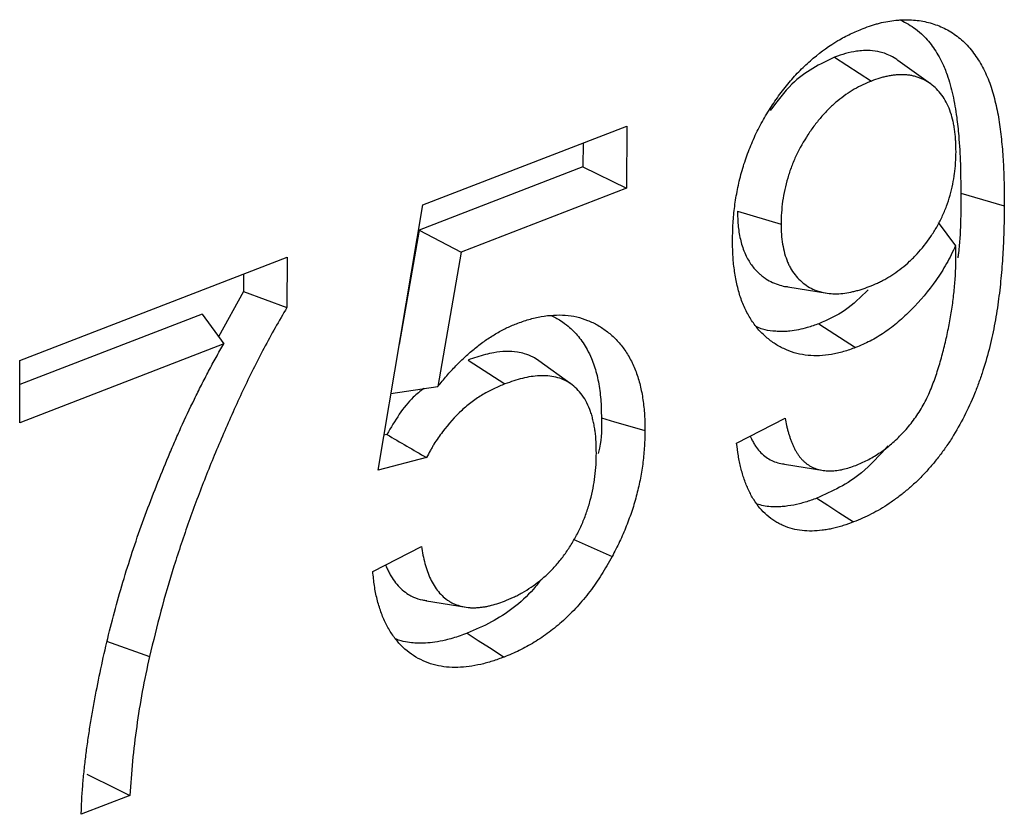
# Model space of a CAD drawing. Units: millimetres. Extents: x 8 to 457, y 1 to 291.
# Drawn here: x 313 to 321, y 150 to 156 of the extents above; entities that cross this region are included whole.
import ezdxf

# ---------------------------------------------------------------- set-up
doc = ezdxf.new("R2010")
doc.units = ezdxf.units.MM

msp = doc.modelspace()

# ---------------------------------------------------------------- linework, layer by layer
at = {"color": 7, "linetype": 'Continuous', "lineweight": 25}
for p, q in [((319.2366, 155.6891), (319.5355, 155.4959)), ((320.0132, 155.4737), (319.7501, 155.6637)), ((315.8969, 154.4914), (317.5509, 155.1309)), ((317.5509, 155.1309), (317.549, 154.6274)), ((317.197, 154.994), (317.1963, 154.7997)), ((317.1963, 154.7997), (315.8672, 154.2859)), ((317.1963, 154.7997), (317.549, 154.6274)), ((317.549, 154.6274), (316.2088, 154.1093)), ((320.2589, 154.5863), (320.6119, 154.4833)), ((315.5349, 152.3407), (315.8969, 154.4914)), ((318.4494, 154.4396), (318.8024, 154.3367)), ((315.8672, 154.2859), (315.7066, 153.3607)), ((315.8672, 154.2859), (316.2088, 154.1093)), ((320.0749, 154.3502), (320.2174, 154.1603)), ((312.6321, 153.2293), (314.7981, 154.0667)), ((314.7981, 154.0667), (314.7966, 153.6592)), ((316.2088, 154.1093), (316.0198, 153.0206)), ((314.4442, 153.9298), (314.4437, 153.7904)), ((318.8573, 153.8273), (319.1769, 153.7753)), ((314.4437, 153.7904), (314.2428, 153.4225)), ((314.1097, 153.6065), (312.6314, 153.035)), ((314.1097, 153.6065), (314.2843, 153.3653)), ((319.1081, 153.5281), (319.4069, 153.3349)), ((314.2843, 153.3653), (312.6302, 152.7259)), ((312.6302, 152.7259), (312.6321, 153.2293)), ((316.2656, 153.2335), (316.5642, 153.0403)), ((317.1011, 153.0386), (316.838, 153.2287)), ((315.6393, 152.9613), (316.0198, 153.0206)), ((318.4418, 152.5596), (318.8358, 152.7622)), ((315.6067, 152.6302), (315.5825, 152.6239)), ((315.9285, 152.4426), (315.5349, 152.3407)), ((318.8301, 152.3901), (319.149, 152.3382)), ((317.1174, 151.7822), (317.4321, 151.6399)), ((315.4924, 151.52), (315.8865, 151.7226)), ((315.9292, 151.282), (316.2493, 151.23)), ((313.3326, 150.9556), (313.683, 150.8307)), ((313.5233, 149.7031), (313.1295, 149.5508))]:
    msp.add_line(p, q, dxfattribs=at)
at = {"color": 7, "linetype": 'Continuous', "lineweight": 25, "flags": 128}
for points in [[(314.4437, 153.7904), (314.6201, 153.7248), (314.7966, 153.6592)], [(317.3459, 152.765), (317.4518, 152.7341), (317.5577, 152.7032), (317.6989, 152.662)], [(319.0918, 152.1142), (319.1814, 152.0562), (319.271, 151.9983), (319.3905, 151.921)], [(316.2585, 151.0189), (316.3481, 150.9609), (316.4377, 150.9029), (316.5571, 150.8256)]]:
    msp.add_lwpolyline(points, dxfattribs=at)
at = {"color": 7, "linetype": 'Continuous', "lineweight": 25}
for points, knots in [([(319.4683, 155.9224), (319.4904, 155.9304), (319.5126, 155.9385), (319.5458, 155.9495), (319.5568, 155.953), (319.5789, 155.9594), (319.5899, 155.9625), (319.623, 155.9708), (319.6449, 155.9753), (319.6885, 155.9829), (319.7103, 155.9859), (319.7427, 155.9896), (319.7535, 155.9906), (319.775, 155.9921), (319.7857, 155.9926), (319.8176, 155.9933), (319.8386, 155.9927), (319.8804, 155.9903), (319.9012, 155.9885), (319.9421, 155.9829), (319.9623, 155.9792), (320.002, 155.9698), (320.0216, 155.9641), (320.0601, 155.9514), (320.0791, 155.9443), (320.1165, 155.9286), (320.1347, 155.9197), (320.1702, 155.8997), (320.1874, 155.8887), (320.2382, 155.8539), (320.2705, 155.8276), (320.3148, 155.7819), (320.3289, 155.7656), (320.3562, 155.7318), (320.3694, 155.7143), (320.3948, 155.6778), (320.4068, 155.6589), (320.4297, 155.6194), (320.4406, 155.599), (320.4611, 155.5569), (320.4707, 155.5353), (320.4891, 155.4909), (320.4977, 155.4682), (320.5133, 155.4215), (320.5204, 155.3975), (320.5335, 155.3486), (320.5395, 155.3238), (320.5509, 155.2735), (320.5561, 155.2481), (320.5655, 155.1966), (320.5697, 155.1704), (320.5811, 155.0913), (320.5873, 155.0378), (320.5975, 154.9295), (320.6015, 154.8747), (320.6073, 154.7641), (320.6091, 154.7083), (320.6112, 154.5961), (320.6115, 154.5397), (320.6119, 154.4833)], [0, 0, 0, 0, 0.03125, 0.03125, 0.046875, 0.046875, 0.0625, 0.0625, 0.09375, 0.09375, 0.125, 0.125, 0.140625, 0.140625, 0.15625, 0.15625, 0.1875, 0.1875, 0.21875, 0.21875, 0.25, 0.25, 0.28125, 0.28125, 0.3125, 0.3125, 0.34375, 0.34375, 0.375, 0.375, 0.4375, 0.4375, 0.46875, 0.46875, 0.5, 0.5, 0.53125, 0.53125, 0.5625, 0.5625, 0.59375, 0.59375, 0.625, 0.625, 0.65625, 0.65625, 0.6875, 0.6875, 0.71875, 0.71875, 0.75, 0.75, 0.8125, 0.8125, 0.875, 0.875, 0.9375, 0.9375, 1, 1, 1, 1]), ([(319.7732, 155.9886), (319.8142, 155.9673), (319.8788, 155.9339), (319.9668, 155.8574), (320.0401, 155.7675), (320.1033, 155.6582), (320.1573, 155.5304), (320.1975, 155.3818), (320.2259, 155.2146), (320.2457, 155.0277), (320.2545, 154.8741), (320.2575, 154.744), (320.2584, 154.6653), (320.2587, 154.6127), (320.2589, 154.5863)], [0, 0, 0, 0, 0.10766, 0.169404, 0.263857, 0.360365, 0.430914, 0.538575, 0.648036, 0.73557, 0.867492, 0.911623, 0.955753, 1, 1, 1, 1]), ([(318.4087, 154.2112), (318.4097, 154.2554), (318.4107, 154.2996), (318.4147, 154.3666), (318.4165, 154.3891), (318.4208, 154.4343), (318.4234, 154.4569), (318.4323, 154.5252), (318.4397, 154.5709), (318.4579, 154.6625), (318.4687, 154.7084), (318.494, 154.7997), (318.5085, 154.8452), (318.541, 154.9351), (318.5591, 154.9795), (318.5982, 155.0669), (318.6192, 155.1099), (318.6645, 155.1935), (318.6887, 155.2341), (318.7393, 155.3132), (318.7656, 155.3518), (318.8202, 155.4262), (318.8486, 155.4621), (318.9072, 155.5306), (318.9375, 155.5633), (318.9996, 155.625), (319.0314, 155.654), (319.1285, 155.7359), (319.1953, 155.7836), (319.2801, 155.8336), (319.2971, 155.8432), (319.3312, 155.8612), (319.3483, 155.8698), (319.3997, 155.8939), (319.434, 155.9081), (319.4683, 155.9224)], [0, 0, 0, 0, 0.0625, 0.0625, 0.09375, 0.09375, 0.125, 0.125, 0.1875, 0.1875, 0.25, 0.25, 0.3125, 0.3125, 0.375, 0.375, 0.4375, 0.4375, 0.5, 0.5, 0.5625, 0.5625, 0.625, 0.625, 0.6875, 0.6875, 0.75, 0.75, 0.875, 0.875, 0.90625, 0.90625, 0.9375, 0.9375, 1, 1, 1, 1]), ([(319.7496, 155.6628), (319.7442, 155.6671), (319.7213, 155.6853), (319.6801, 155.7055), (319.6172, 155.7302), (319.5481, 155.7426), (319.4756, 155.7448), (319.4031, 155.7367), (319.3254, 155.7214), (319.2663, 155.6999), (319.2366, 155.6891)], [0, 0, 0, 0, 0.03983, 0.168912, 0.269124, 0.43863, 0.576477, 0.681075, 0.839587, 1, 1, 1, 1]), ([(319.2366, 155.6891), (319.1777, 155.6614), (319.0601, 155.6061), (318.8751, 155.4721), (318.7712, 155.332), (318.7149, 155.2561)], [0, 0, 0, 0, 0.314878, 0.628432, 1, 1, 1, 1]), ([(319.5355, 155.4959), (319.5121, 155.4861), (319.4886, 155.4763), (319.4421, 155.4546), (319.419, 155.4427), (319.3503, 155.4027), (319.3054, 155.3708), (319.239, 155.3163), (319.2168, 155.2968), (319.174, 155.2552), (319.1534, 155.2332), (319.1132, 155.1872), (319.0937, 155.1635), (319.0559, 155.1138), (319.0377, 155.0878), (318.9849, 155.007), (318.9528, 154.9509), (318.9114, 154.8631), (318.8986, 154.8331), (318.8755, 154.7719), (318.8651, 154.7404), (318.8377, 154.6467), (318.8241, 154.5843), (318.8107, 154.4905), (318.8074, 154.4592), (318.8036, 154.3975), (318.803, 154.3671), (318.8024, 154.3367)], [0, 0, 0, 0, 0.0625, 0.0625, 0.125, 0.125, 0.25, 0.25, 0.3125, 0.3125, 0.375, 0.375, 0.4375, 0.4375, 0.5, 0.5, 0.625, 0.625, 0.6875, 0.6875, 0.75, 0.75, 0.875, 0.875, 0.9375, 0.9375, 1, 1, 1, 1]), ([(320.2203, 154.9226), (320.2199, 154.9509), (320.2195, 154.9793), (320.2173, 155.0211), (320.2163, 155.0348), (320.2137, 155.0621), (320.2121, 155.0756), (320.2086, 155.1024), (320.2066, 155.1156), (320.2022, 155.1418), (320.1997, 155.1548), (320.1914, 155.1929), (320.1847, 155.2175), (320.1688, 155.2646), (320.1597, 155.2871), (320.1391, 155.3296), (320.1276, 155.3496), (320.1025, 155.3868), (320.0888, 155.404), (320.0595, 155.4356), (320.0439, 155.4499), (320.0112, 155.4758), (319.9941, 155.4875), (319.9672, 155.5025), (319.9581, 155.5071), (319.9395, 155.5155), (319.93, 155.5194), (319.9109, 155.5266), (319.9012, 155.5298), (319.8814, 155.5354), (319.8714, 155.5378), (319.8511, 155.5416), (319.8408, 155.5431), (319.82, 155.5453), (319.8095, 155.5461), (319.7884, 155.5471), (319.7778, 155.5473), (319.7564, 155.5469), (319.7456, 155.5463), (319.7239, 155.5444), (319.7129, 155.543), (319.691, 155.5397), (319.68, 155.5377), (319.6579, 155.5335), (319.6468, 155.5311), (319.6247, 155.5257), (319.6136, 155.5227), (319.5802, 155.5124), (319.5578, 155.5042), (319.5355, 155.4959)], [0, 0, 0, 0, 0.0625, 0.0625, 0.09375, 0.09375, 0.125, 0.125, 0.15625, 0.15625, 0.1875, 0.1875, 0.25, 0.25, 0.3125, 0.3125, 0.375, 0.375, 0.4375, 0.4375, 0.5, 0.5, 0.5625, 0.5625, 0.59375, 0.59375, 0.625, 0.625, 0.65625, 0.65625, 0.6875, 0.6875, 0.71875, 0.71875, 0.75, 0.75, 0.78125, 0.78125, 0.8125, 0.8125, 0.84375, 0.84375, 0.875, 0.875, 0.90625, 0.90625, 0.9375, 0.9375, 1, 1, 1, 1]), ([(319.5169, 153.8299), (319.5393, 153.839), (319.5616, 153.8481), (319.5951, 153.8634), (319.6062, 153.8688), (319.6284, 153.8803), (319.6395, 153.8863), (319.6727, 153.9051), (319.6947, 153.9187), (319.7384, 153.948), (319.7601, 153.9635), (319.8028, 153.997), (319.8238, 154.0151), (319.8649, 154.0534), (319.8851, 154.0737), (319.944, 154.1377), (319.9812, 154.1843), (320.0324, 154.2596), (320.0487, 154.2856), (320.0793, 154.3391), (320.0937, 154.3667), (320.1204, 154.4229), (320.1327, 154.4516), (320.1545, 154.5099), (320.1641, 154.5395), (320.1809, 154.599), (320.1882, 154.6289), (320.2003, 154.6885), (320.2051, 154.7183), (320.2109, 154.7627), (320.2126, 154.7774), (320.2154, 154.8068), (320.2165, 154.8215), (320.219, 154.8651), (320.2197, 154.8938), (320.2203, 154.9226)], [0, 0, 0, 0, 0.0625, 0.0625, 0.09375, 0.09375, 0.125, 0.125, 0.1875, 0.1875, 0.25, 0.25, 0.3125, 0.3125, 0.375, 0.375, 0.5, 0.5, 0.5625, 0.5625, 0.625, 0.625, 0.6875, 0.6875, 0.75, 0.75, 0.8125, 0.8125, 0.875, 0.875, 0.90625, 0.90625, 0.9375, 0.9375, 1, 1, 1, 1]), ([(320.2589, 154.5863), (320.2597, 154.4251), (320.2606, 154.2526), (320.2361, 154.0738), (320.2345, 154.062)], [0, 0, 0, 0, 0.933996, 1, 1, 1, 1]), ([(320.6119, 154.4833), (320.6111, 154.4214), (320.6103, 154.3594), (320.607, 154.235), (320.6046, 154.1725), (320.5974, 154.0468), (320.5927, 153.9835), (320.5809, 153.8566), (320.574, 153.7929), (320.5572, 153.6649), (320.547, 153.6006), (320.5291, 153.504), (320.5228, 153.4718), (320.5092, 153.4073), (320.5019, 153.3751), (320.478, 153.2784), (320.4596, 153.2141), (320.4286, 153.1184), (320.4178, 153.0866), (320.3952, 153.0232), (320.3832, 152.9918), (320.3452, 152.8982), (320.3171, 152.8368), (320.2561, 152.7173), (320.2232, 152.6591), (320.1702, 152.5752), (320.1519, 152.5479), (320.1143, 152.4945), (320.0949, 152.4685), (320.0553, 152.4177), (320.035, 152.393), (319.9935, 152.3452), (319.9723, 152.322), (319.9294, 152.2769), (319.9076, 152.2552), (319.8631, 152.2137), (319.8405, 152.1939), (319.7948, 152.156), (319.7718, 152.1378), (319.7253, 152.1028), (319.7019, 152.086), (319.6547, 152.0542), (319.631, 152.0393), (319.5832, 152.0113), (319.5592, 151.9982), (319.5112, 151.9737), (319.4871, 151.9623), (319.4388, 151.941), (319.4147, 151.931), (319.3905, 151.921)], [0, 0, 0, 0, 0.0625, 0.0625, 0.125, 0.125, 0.1875, 0.1875, 0.25, 0.25, 0.3125, 0.3125, 0.34375, 0.34375, 0.375, 0.375, 0.4375, 0.4375, 0.46875, 0.46875, 0.5, 0.5, 0.5625, 0.5625, 0.625, 0.625, 0.65625, 0.65625, 0.6875, 0.6875, 0.71875, 0.71875, 0.75, 0.75, 0.78125, 0.78125, 0.8125, 0.8125, 0.84375, 0.84375, 0.875, 0.875, 0.90625, 0.90625, 0.9375, 0.9375, 0.96875, 0.96875, 1, 1, 1, 1]), ([(318.4494, 154.4396), (318.4498, 154.4127), (318.4509, 154.3448), (318.4638, 154.2402), (318.4891, 154.1462), (318.5239, 154.0639), (318.5672, 153.9937), (318.6147, 153.9427), (318.6533, 153.911), (318.6873, 153.8867), (318.733, 153.8611), (318.7891, 153.8418), (318.8306, 153.8298), (318.8531, 153.8286), (318.8575, 153.8283)], [0, 0, 0, 0, 0.082018, 0.206588, 0.334171, 0.4099, 0.525956, 0.645265, 0.688403, 0.731541, 0.819164, 0.907805, 0.981922, 1, 1, 1, 1]), ([(318.8024, 154.3367), (318.8029, 154.3087), (318.8033, 154.2806), (318.807, 154.2259), (318.8102, 154.1991), (318.8188, 154.1471), (318.8242, 154.1218), (318.8378, 154.0735), (318.846, 154.0504), (318.8599, 154.0175), (318.8649, 154.0068), (318.8754, 153.9861), (318.8809, 153.9761), (318.8986, 153.9472), (318.9116, 153.9293), (318.9395, 153.8965), (318.9544, 153.8815), (318.9859, 153.8543), (319.0025, 153.842), (319.037, 153.8203), (319.0551, 153.811), (319.0925, 153.7956), (319.1117, 153.7893), (319.1511, 153.7791), (319.1713, 153.7755), (319.2126, 153.7714), (319.2336, 153.7708), (319.2761, 153.7719), (319.2976, 153.7736), (319.3409, 153.7794), (319.3627, 153.7833), (319.3956, 153.7908), (319.4066, 153.7935), (319.4286, 153.7996), (319.4396, 153.8029), (319.4727, 153.8136), (319.4948, 153.8217), (319.5169, 153.8299)], [0, 0, 0, 0, 0.0625, 0.0625, 0.125, 0.125, 0.1875, 0.1875, 0.25, 0.25, 0.28125, 0.28125, 0.3125, 0.3125, 0.375, 0.375, 0.4375, 0.4375, 0.5, 0.5, 0.5625, 0.5625, 0.625, 0.625, 0.6875, 0.6875, 0.75, 0.75, 0.8125, 0.8125, 0.875, 0.875, 0.90625, 0.90625, 0.9375, 0.9375, 1, 1, 1, 1]), ([(319.4069, 153.3349), (319.374, 153.3231), (319.3412, 153.3114), (319.292, 153.2971), (319.2757, 153.2929), (319.2431, 153.2856), (319.2268, 153.2824), (319.1782, 153.2742), (319.146, 153.2703), (319.0826, 153.2676), (319.0514, 153.2688), (318.99, 153.275), (318.9598, 153.2799), (318.9012, 153.2949), (318.8728, 153.305), (318.8175, 153.3287), (318.7906, 153.3425), (318.739, 153.3742), (318.7143, 153.3923), (318.6669, 153.4319), (318.6442, 153.4535), (318.6018, 153.501), (318.5821, 153.5269), (318.5456, 153.5825), (318.529, 153.6122), (318.5062, 153.6592), (318.499, 153.6753), (318.4856, 153.7083), (318.4793, 153.7252), (318.4619, 153.7773), (318.4522, 153.8137), (318.4357, 153.8885), (318.4289, 153.9269), (318.4207, 153.9858), (318.4183, 154.0057), (318.4144, 154.0458), (318.4129, 154.0661), (318.4096, 154.1276), (318.4091, 154.1694), (318.4087, 154.2112)], [0, 0, 0, 0, 0.0625, 0.0625, 0.09375, 0.09375, 0.125, 0.125, 0.1875, 0.1875, 0.25, 0.25, 0.3125, 0.3125, 0.375, 0.375, 0.4375, 0.4375, 0.5, 0.5, 0.5625, 0.5625, 0.625, 0.625, 0.6875, 0.6875, 0.71875, 0.71875, 0.75, 0.75, 0.8125, 0.8125, 0.875, 0.875, 0.90625, 0.90625, 0.9375, 0.9375, 1, 1, 1, 1]), ([(320.2174, 154.1603), (320.2055, 154.1359), (320.1936, 154.1115), (320.1691, 154.0631), (320.1565, 154.0391), (320.1168, 153.9686), (320.0879, 153.9233), (319.997, 153.7932), (319.9304, 153.7138), (319.825, 153.6071), (319.7889, 153.5736), (319.7152, 153.5115), (319.6777, 153.4829), (319.6205, 153.444), (319.6013, 153.4317), (319.5627, 153.4086), (319.5433, 153.3978), (319.4851, 153.3681), (319.446, 153.3515), (319.4069, 153.3349)], [0, 0, 0, 0, 0.0625, 0.0625, 0.125, 0.125, 0.25, 0.25, 0.5, 0.5, 0.625, 0.625, 0.75, 0.75, 0.8125, 0.8125, 0.875, 0.875, 1, 1, 1, 1]), ([(320.2195, 154.0653), (320.2194, 154.0813), (320.2193, 154.0972), (320.2185, 154.1288), (320.218, 154.1446), (320.2174, 154.1603)], [0, 0, 0, 0, 0.5, 0.5, 1, 1, 1, 1]), ([(319.407, 152.3798), (319.4386, 152.3932), (319.4703, 152.4067), (319.5332, 152.4386), (319.5645, 152.457), (319.6264, 152.498), (319.657, 152.5206), (319.7018, 152.558), (319.7165, 152.5711), (319.7457, 152.5983), (319.7601, 152.6123), (319.7884, 152.6414), (319.8024, 152.6564), (319.8296, 152.6876), (319.8429, 152.7037), (319.8688, 152.737), (319.8814, 152.7541), (319.906, 152.7893), (319.9179, 152.8072), (319.941, 152.844), (319.952, 152.8628), (319.9728, 152.9013), (319.9827, 152.921), (320.0106, 152.9809), (320.0271, 153.0219), (320.0572, 153.1047), (320.0708, 153.1465), (320.096, 153.2305), (320.1076, 153.2726), (320.1291, 153.3569), (320.139, 153.3991), (320.1575, 153.4835), (320.1662, 153.5258), (320.1815, 153.6101), (320.188, 153.6521), (320.1992, 153.7359), (320.2039, 153.7777), (320.2099, 153.8401), (320.2116, 153.8608), (320.2145, 153.9022), (320.2157, 153.9227), (320.2182, 153.9841), (320.2189, 154.0247), (320.2195, 154.0653)], [0, 0, 0, 0, 0.0625, 0.0625, 0.125, 0.125, 0.1875, 0.1875, 0.21875, 0.21875, 0.25, 0.25, 0.28125, 0.28125, 0.3125, 0.3125, 0.34375, 0.34375, 0.375, 0.375, 0.40625, 0.40625, 0.4375, 0.4375, 0.5, 0.5, 0.5625, 0.5625, 0.625, 0.625, 0.6875, 0.6875, 0.75, 0.75, 0.8125, 0.8125, 0.875, 0.875, 0.90625, 0.90625, 0.9375, 0.9375, 1, 1, 1, 1]), ([(319.508, 153.8033), (319.4475, 153.7441), (319.3207, 153.6201), (319.1811, 153.5597), (319.1081, 153.5281)], [0, 0, 0, 0, 0.477053, 1, 1, 1, 1]), ([(314.7966, 153.6592), (314.7644, 153.605), (314.7323, 153.5507), (314.6701, 153.4405), (314.6398, 153.3847), (314.5807, 153.2722), (314.5518, 153.2156), (314.4947, 153.1017), (314.4668, 153.0445), (314.4123, 152.9291), (314.3857, 152.8711), (314.3335, 152.7545), (314.3078, 152.6961), (314.2571, 152.5788), (314.2322, 152.52), (314.1835, 152.4019), (314.1596, 152.3427), (314.0893, 152.1644), (314.0444, 152.0449), (313.9592, 151.8044), (313.9189, 151.6836), (313.8428, 151.441), (313.807, 151.3193), (313.7419, 151.0752), (313.7125, 150.9529), (313.683, 150.8307)], [0, 0, 0, 0, 0.0625, 0.0625, 0.125, 0.125, 0.1875, 0.1875, 0.25, 0.25, 0.3125, 0.3125, 0.375, 0.375, 0.4375, 0.4375, 0.5, 0.5, 0.625, 0.625, 0.75, 0.75, 0.875, 0.875, 1, 1, 1, 1]), ([(316.657, 153.5285), (316.6907, 153.5406), (316.7243, 153.5527), (316.7746, 153.5677), (316.7914, 153.5722), (316.8248, 153.5802), (316.8414, 153.5836), (316.8912, 153.5924), (316.9241, 153.5962), (316.9892, 153.5998), (317.0214, 153.5998), (317.0846, 153.5951), (317.1156, 153.5904), (317.176, 153.5764), (317.2055, 153.567), (317.2627, 153.5443), (317.2906, 153.5311), (317.3441, 153.5001), (317.3698, 153.4824), (317.4194, 153.4437), (317.4432, 153.4227), (317.4882, 153.3765), (317.5094, 153.3513), (317.5484, 153.2966), (317.5662, 153.2671), (317.5988, 153.2047), (317.6136, 153.1718), (317.6395, 153.1027), (317.6507, 153.0665), (317.6691, 152.9911), (317.6764, 152.952), (317.6852, 152.892), (317.6878, 152.8717), (317.6921, 152.8308), (317.6938, 152.8101), (317.6975, 152.7474), (317.6982, 152.7047), (317.6989, 152.662)], [0, 0, 0, 0, 0.0625, 0.0625, 0.09375, 0.09375, 0.125, 0.125, 0.1875, 0.1875, 0.25, 0.25, 0.3125, 0.3125, 0.375, 0.375, 0.4375, 0.4375, 0.5, 0.5, 0.5625, 0.5625, 0.625, 0.625, 0.6875, 0.6875, 0.75, 0.75, 0.8125, 0.8125, 0.875, 0.875, 0.90625, 0.90625, 0.9375, 0.9375, 1, 1, 1, 1]), ([(316.9338, 153.5963), (316.9618, 153.5829), (317.012, 153.5588), (317.0875, 153.5007), (317.163, 153.4276), (317.2236, 153.3359), (317.2723, 153.2348), (317.3093, 153.1253), (317.3302, 153.011), (317.3436, 152.891), (317.345, 152.8155), (317.3459, 152.765)], [0, 0, 0, 0, 0.1101417, 0.1981069, 0.331934, 0.4688776, 0.5513726, 0.6772789, 0.8061338, 0.8704633, 1, 1, 1, 1]), ([(316.0198, 153.0206), (316.0436, 153.0495), (316.0674, 153.0783), (316.116, 153.1342), (316.1409, 153.1611), (316.1916, 153.213), (316.2174, 153.238), (316.2697, 153.286), (316.2962, 153.3091), (316.35, 153.3527), (316.3773, 153.373), (316.4323, 153.4112), (316.4601, 153.4291), (316.516, 153.4624), (316.5441, 153.478), (316.6004, 153.5053), (316.6287, 153.5169), (316.657, 153.5285)], [0, 0, 0, 0, 0.125, 0.125, 0.25, 0.25, 0.375, 0.375, 0.5, 0.5, 0.625, 0.625, 0.75, 0.75, 0.875, 0.875, 1, 1, 1, 1]), ([(319.1081, 153.5281), (319.077, 153.5169), (318.9984, 153.4888), (318.9046, 153.4708), (318.8275, 153.4645), (318.7812, 153.4646), (318.7225, 153.4695), (318.6621, 153.4776), (318.6212, 153.4953), (318.6059, 153.502)], [0, 0, 0, 0, 0.177711, 0.447404, 0.538576, 0.629756, 0.723245, 0.896148, 1, 1, 1, 1]), ([(313.1295, 149.5508), (313.1305, 149.5902), (313.1316, 149.6295), (313.1356, 149.7088), (313.1387, 149.7488), (313.1454, 149.8289), (313.1491, 149.869), (313.1574, 149.9495), (313.162, 149.9898), (313.1722, 150.0706), (313.1777, 150.1111), (313.1894, 150.1922), (313.1957, 150.2328), (313.2091, 150.3141), (313.2161, 150.3547), (313.2305, 150.4361), (313.2379, 150.4768), (313.2609, 150.5989), (313.2773, 150.6804), (313.3123, 150.8435), (313.3309, 150.925), (313.3707, 151.088), (313.3919, 151.1694), (313.4369, 151.332), (313.4606, 151.4131), (313.5101, 151.575), (313.536, 151.6558), (313.5901, 151.8167), (313.6185, 151.8969), (313.6772, 152.0566), (313.7076, 152.1361), (313.7701, 152.2945), (313.8025, 152.3733), (313.8523, 152.4909), (313.869, 152.5301), (313.9029, 152.6082), (313.9202, 152.6471), (313.9728, 152.7634), (314.0091, 152.8404), (314.0652, 152.9548), (314.0842, 152.9927), (314.1227, 153.0683), (314.1422, 153.1059), (314.1717, 153.1622), (314.1817, 153.1809), (314.2017, 153.2181), (314.2118, 153.2366), (314.2426, 153.292), (314.2634, 153.3287), (314.2843, 153.3653)], [0, 0, 0, 0, 0.03125, 0.03125, 0.0625, 0.0625, 0.09375, 0.09375, 0.125, 0.125, 0.15625, 0.15625, 0.1875, 0.1875, 0.21875, 0.21875, 0.25, 0.25, 0.3125, 0.3125, 0.375, 0.375, 0.4375, 0.4375, 0.5, 0.5, 0.5625, 0.5625, 0.625, 0.625, 0.6875, 0.6875, 0.75, 0.75, 0.78125, 0.78125, 0.8125, 0.8125, 0.875, 0.875, 0.90625, 0.90625, 0.9375, 0.9375, 0.953125, 0.953125, 0.96875, 0.96875, 1, 1, 1, 1]), ([(316.8379, 153.2285), (316.8227, 153.2386), (316.7868, 153.2626), (316.7282, 153.2848), (316.655, 153.3013), (316.5717, 153.3058), (316.4842, 153.2963), (316.405, 153.2795), (316.3355, 153.2585), (316.2889, 153.2418), (316.2656, 153.2335)], [0, 0, 0, 0, 0.096711, 0.228137, 0.333804, 0.494831, 0.65879, 0.771944, 0.885831, 1, 1, 1, 1]), ([(317.305, 152.4799), (317.3045, 152.5098), (317.304, 152.5397), (317.3011, 152.5987), (317.2987, 152.6278), (317.2929, 152.6701), (317.2906, 152.6839), (317.2855, 152.7113), (317.2826, 152.7248), (317.2765, 152.7515), (317.2732, 152.7647), (317.2662, 152.7907), (317.2623, 152.8034), (317.2496, 152.8405), (317.2395, 152.8639), (317.217, 152.9081), (317.2045, 152.9288), (317.177, 152.9669), (317.1621, 152.9844), (317.1301, 153.0162), (317.1131, 153.0304), (317.0771, 153.0554), (317.0581, 153.0659), (317.0185, 153.0831), (316.9979, 153.0898), (316.9557, 153.1), (316.934, 153.1035), (316.8898, 153.1074), (316.8673, 153.1076), (316.8217, 153.1052), (316.7986, 153.1028), (316.7523, 153.0958), (316.7289, 153.0912), (316.6821, 153.0795), (316.6585, 153.0725), (316.6114, 153.0571), (316.5878, 153.0487), (316.5642, 153.0403)], [0, 0, 0, 0, 0.0625, 0.0625, 0.125, 0.125, 0.15625, 0.15625, 0.1875, 0.1875, 0.21875, 0.21875, 0.25, 0.25, 0.3125, 0.3125, 0.375, 0.375, 0.4375, 0.4375, 0.5, 0.5, 0.5625, 0.5625, 0.625, 0.625, 0.6875, 0.6875, 0.75, 0.75, 0.8125, 0.8125, 0.875, 0.875, 0.9375, 0.9375, 1, 1, 1, 1]), ([(316.5642, 153.0403), (316.5343, 153.0277), (316.5045, 153.0152), (316.4597, 152.9942), (316.4448, 152.9868), (316.4151, 152.971), (316.4003, 152.9627), (316.356, 152.9363), (316.3267, 152.917), (316.269, 152.8742), (316.2407, 152.8506), (316.1579, 152.774), (316.1056, 152.7154), (316.0453, 152.6354), (316.0334, 152.6191), (316.0104, 152.5857), (315.9991, 152.5687), (315.983, 152.5425), (315.9778, 152.5336), (315.9675, 152.5158), (315.9625, 152.5067), (315.9477, 152.4795), (315.9381, 152.461), (315.9285, 152.4426)], [0, 0, 0, 0, 0.125, 0.125, 0.1875, 0.1875, 0.25, 0.25, 0.375, 0.375, 0.5, 0.5, 0.75, 0.75, 0.8125, 0.8125, 0.875, 0.875, 0.90625, 0.90625, 0.9375, 0.9375, 1, 1, 1, 1]), ([(315.9078, 153.0032), (315.8783, 152.9808), (315.7602, 152.8911), (315.6725, 152.742), (315.6067, 152.6302)], [0, 0, 0, 0, 0.2498265, 1, 1, 1, 1]), ([(317.3459, 152.765), (317.3471, 152.6843), (317.3485, 152.5889), (317.3228, 152.4902), (317.3189, 152.4751)], [0, 0, 0, 0, 0.846603, 1, 1, 1, 1]), ([(318.8358, 152.7622), (318.8393, 152.7423), (318.8428, 152.7223), (318.849, 152.6931), (318.8513, 152.6835), (318.8561, 152.6645), (318.8587, 152.6552), (318.8642, 152.6366), (318.867, 152.6275), (318.8727, 152.6092), (318.8757, 152.6002), (318.8819, 152.5823), (318.8852, 152.5736), (318.8922, 152.5564), (318.8958, 152.5481), (318.9035, 152.5316), (318.9075, 152.5235), (318.9156, 152.5076), (318.9198, 152.4997), (318.9286, 152.4845), (318.9331, 152.477), (318.9427, 152.4628), (318.9477, 152.456), (318.9582, 152.4429), (318.9636, 152.4365), (318.9747, 152.4243), (318.9803, 152.4184), (318.9921, 152.4072), (318.9981, 152.4019), (319.0107, 152.3921), (319.0171, 152.3875), (319.0369, 152.3746), (319.0507, 152.367), (319.0793, 152.3544), (319.0941, 152.3492), (319.1246, 152.3415), (319.1402, 152.3389), (319.1721, 152.3359), (319.1884, 152.3354), (319.2212, 152.3359), (319.2377, 152.3369), (319.2628, 152.3399), (319.2712, 152.3411), (319.288, 152.344), (319.2964, 152.3458), (319.3387, 152.3558), (319.3728, 152.3678), (319.407, 152.3798)], [0, 0, 0, 0, 0.0625, 0.0625, 0.09375, 0.09375, 0.125, 0.125, 0.15625, 0.15625, 0.1875, 0.1875, 0.21875, 0.21875, 0.25, 0.25, 0.28125, 0.28125, 0.3125, 0.3125, 0.34375, 0.34375, 0.375, 0.375, 0.40625, 0.40625, 0.4375, 0.4375, 0.46875, 0.46875, 0.5, 0.5, 0.5625, 0.5625, 0.625, 0.625, 0.6875, 0.6875, 0.75, 0.75, 0.8125, 0.8125, 0.84375, 0.84375, 0.875, 0.875, 1, 1, 1, 1]), ([(315.6067, 152.6302), (315.6603, 152.5989), (315.7139, 152.5676), (315.7675, 152.5364), (315.8212, 152.5051), (315.8748, 152.4738), (315.9285, 152.4426)], [0, 0, 0, 0, 0.001529602, 0.001529602, 0.001529602, 0.003059205, 0.003059205, 0.003059205, 0.003059205]), ([(317.6989, 152.662), (317.698, 152.62), (317.697, 152.5779), (317.692, 152.4928), (317.6878, 152.4498), (317.677, 152.3632), (317.6703, 152.3198), (317.6538, 152.2326), (317.6439, 152.1889), (317.6213, 152.1018), (317.6086, 152.0583), (317.5803, 151.972), (317.5646, 151.9293), (317.5309, 151.8445), (317.5129, 151.8026), (317.4739, 151.7204), (317.453, 151.6802), (317.4321, 151.6399)], [0, 0, 0, 0, 0.125, 0.125, 0.25, 0.25, 0.375, 0.375, 0.5, 0.5, 0.625, 0.625, 0.75, 0.75, 0.875, 0.875, 1, 1, 1, 1]), ([(318.5516, 152.6161), (318.5549, 152.6089), (318.5631, 152.5913), (318.5773, 152.5644), (318.5989, 152.529), (318.6292, 152.4914), (318.6688, 152.4535), (318.7137, 152.4248), (318.7621, 152.4039), (318.8011, 152.393), (318.8247, 152.3913), (318.8303, 152.3908)], [0, 0, 0, 0, 0.057041, 0.13923, 0.223441, 0.367479, 0.514417, 0.663748, 0.807782, 0.954589, 1, 1, 1, 1]), ([(319.3905, 151.921), (319.3621, 151.9106), (319.3336, 151.9001), (319.2909, 151.8865), (319.2768, 151.8824), (319.2484, 151.8748), (319.2343, 151.8714), (319.206, 151.8652), (319.1919, 151.8623), (319.1638, 151.8573), (319.1498, 151.8551), (319.108, 151.8497), (319.0804, 151.8477), (319.0257, 151.847), (318.9988, 151.8482), (318.9458, 151.8541), (318.9199, 151.8591), (318.8692, 151.8725), (318.8444, 151.8808), (318.8085, 151.8962), (318.7967, 151.9018), (318.7737, 151.9141), (318.7624, 151.9208), (318.7291, 151.942), (318.7078, 151.9578), (318.6674, 151.9932), (318.6484, 152.0129), (318.6126, 152.0554), (318.5957, 152.0781), (318.5727, 152.1151), (318.5654, 152.1278), (318.5515, 152.1541), (318.5448, 152.1675), (318.5319, 152.1949), (318.5257, 152.2089), (318.514, 152.2374), (318.5085, 152.252), (318.4982, 152.2818), (318.4934, 152.2971), (318.4844, 152.3281), (318.4802, 152.3438), (318.4723, 152.3756), (318.4686, 152.3918), (318.4618, 152.4244), (318.4587, 152.4409), (318.4504, 152.4911), (318.4461, 152.5254), (318.4418, 152.5596)], [0, 0, 0, 0, 0.0625, 0.0625, 0.09375, 0.09375, 0.125, 0.125, 0.15625, 0.15625, 0.1875, 0.1875, 0.25, 0.25, 0.3125, 0.3125, 0.375, 0.375, 0.4375, 0.4375, 0.46875, 0.46875, 0.5, 0.5, 0.5625, 0.5625, 0.625, 0.625, 0.6875, 0.6875, 0.71875, 0.71875, 0.75, 0.75, 0.78125, 0.78125, 0.8125, 0.8125, 0.84375, 0.84375, 0.875, 0.875, 0.90625, 0.90625, 0.9375, 0.9375, 1, 1, 1, 1]), ([(319.6683, 152.5372), (319.5986, 152.4594), (319.4213, 152.2616), (319.2162, 152.1699), (319.0918, 152.1142)], [0, 0, 0, 0, 0.3933416, 1, 1, 1, 1]), ([(316.5595, 151.279), (316.5837, 151.2889), (316.6079, 151.2989), (316.6442, 151.3157), (316.6563, 151.3216), (316.6804, 151.3341), (316.6924, 151.3407), (316.7285, 151.3613), (316.7524, 151.376), (316.7878, 151.4001), (316.7996, 151.4085), (316.8229, 151.4259), (316.8345, 151.435), (316.8576, 151.4536), (316.869, 151.4632), (316.8917, 151.483), (316.903, 151.4931), (316.9252, 151.5142), (316.9362, 151.5251), (316.9577, 151.5477), (316.9683, 151.5594), (316.9892, 151.5834), (316.9995, 151.5956), (317.0198, 151.6205), (317.0297, 151.6333), (317.0492, 151.6594), (317.0587, 151.6727), (317.0771, 151.7), (317.0862, 151.7139), (317.1038, 151.7421), (317.1124, 151.7564), (317.1292, 151.7853), (317.1373, 151.7999), (317.161, 151.8445), (317.1756, 151.8749), (317.2026, 151.937), (317.2148, 151.9685), (317.2371, 152.0323), (317.247, 152.0644), (317.2643, 152.129), (317.2717, 152.1614), (317.2843, 152.2262), (317.2895, 152.2584), (317.2975, 152.3226), (317.3003, 152.3545), (317.3037, 152.4175), (317.3043, 152.4487), (317.305, 152.4799)], [0, 0, 0, 0, 0.0625, 0.0625, 0.09375, 0.09375, 0.125, 0.125, 0.1875, 0.1875, 0.21875, 0.21875, 0.25, 0.25, 0.28125, 0.28125, 0.3125, 0.3125, 0.34375, 0.34375, 0.375, 0.375, 0.40625, 0.40625, 0.4375, 0.4375, 0.46875, 0.46875, 0.5, 0.5, 0.53125, 0.53125, 0.5625, 0.5625, 0.625, 0.625, 0.6875, 0.6875, 0.75, 0.75, 0.8125, 0.8125, 0.875, 0.875, 0.9375, 0.9375, 1, 1, 1, 1]), ([(319.0918, 152.1142), (319.0762, 152.1085), (319.045, 152.097), (318.9982, 152.0813), (318.9356, 152.0643), (318.8731, 152.0519), (318.811, 152.045), (318.7645, 152.0431), (318.7135, 152.0447), (318.6603, 152.0502), (318.6248, 152.0612), (318.6081, 152.0664)], [0, 0, 0, 0, 0.093284, 0.186579, 0.279888, 0.469292, 0.564603, 0.659916, 0.757349, 0.886592, 1, 1, 1, 1]), ([(315.8865, 151.7226), (315.8905, 151.6991), (315.8945, 151.6756), (315.9036, 151.6294), (315.9088, 151.6066), (315.9265, 151.5402), (315.9416, 151.4986), (315.9689, 151.4409), (315.9788, 151.4225), (316.0001, 151.3876), (316.0117, 151.3711), (316.0366, 151.3409), (316.0501, 151.3272), (316.0784, 151.302), (316.0932, 151.2906), (316.1165, 151.2755), (316.1245, 151.2708), (316.1407, 151.2621), (316.149, 151.2582), (316.166, 151.2512), (316.1746, 151.2481), (316.1921, 151.2426), (316.201, 151.2401), (316.2279, 151.2334), (316.2461, 151.23), (316.2741, 151.2269), (316.2835, 151.2262), (316.3025, 151.2254), (316.3121, 151.2254), (316.3314, 151.226), (316.3411, 151.2267), (316.3606, 151.2284), (316.3704, 151.2295), (316.39, 151.2321), (316.3999, 151.2336), (316.4196, 151.2371), (316.4295, 151.2391), (316.4594, 151.2461), (316.4794, 151.2519), (316.5194, 151.2648), (316.5394, 151.2719), (316.5595, 151.279)], [0, 0, 0, 0, 0.0625, 0.0625, 0.125, 0.125, 0.25, 0.25, 0.3125, 0.3125, 0.375, 0.375, 0.4375, 0.4375, 0.5, 0.5, 0.53125, 0.53125, 0.5625, 0.5625, 0.59375, 0.59375, 0.625, 0.625, 0.6875, 0.6875, 0.71875, 0.71875, 0.75, 0.75, 0.78125, 0.78125, 0.8125, 0.8125, 0.84375, 0.84375, 0.875, 0.875, 0.9375, 0.9375, 1, 1, 1, 1]), ([(315.5958, 151.5731), (315.5965, 151.5711), (315.6015, 151.5568), (315.6132, 151.5325), (315.6299, 151.4991), (315.6536, 151.4588), (315.6863, 151.4136), (315.7314, 151.3689), (315.7771, 151.3349), (315.8309, 151.3064), (315.8805, 151.29), (315.9177, 151.2848), (315.9295, 151.2831)], [0, 0, 0, 0, 0.012182, 0.085267, 0.15835, 0.2331, 0.368585, 0.506811, 0.646859, 0.748472, 0.920606, 1, 1, 1, 1]), ([(317.4321, 151.6399), (317.4044, 151.5906), (317.3766, 151.5412), (317.3169, 151.4466), (317.285, 151.4012), (317.2186, 151.314), (317.1841, 151.2722), (317.1303, 151.2134), (317.1121, 151.1945), (317.075, 151.1577), (317.0563, 151.1399), (317.0184, 151.1053), (316.9992, 151.0886), (316.9605, 151.0565), (316.941, 151.0411), (316.9016, 151.0117), (316.8817, 150.9978), (316.8417, 150.9709), (316.8216, 150.9581), (316.7813, 150.9334), (316.7611, 150.9215), (316.7205, 150.8992), (316.7001, 150.8887), (316.639, 150.8593), (316.5981, 150.8425), (316.5571, 150.8256)], [0, 0, 0, 0, 0.125, 0.125, 0.25, 0.25, 0.375, 0.375, 0.4375, 0.4375, 0.5, 0.5, 0.5625, 0.5625, 0.625, 0.625, 0.6875, 0.6875, 0.75, 0.75, 0.8125, 0.8125, 0.875, 0.875, 1, 1, 1, 1]), ([(316.5571, 150.8256), (316.5254, 150.8141), (316.4937, 150.8026), (316.4462, 150.7874), (316.4304, 150.7826), (316.3988, 150.774), (316.383, 150.7701), (316.3358, 150.7593), (316.3044, 150.7536), (316.2422, 150.7452), (316.2114, 150.7427), (316.1504, 150.7411), (316.1202, 150.742), (316.0609, 150.7476), (316.0319, 150.7526), (315.9752, 150.7669), (315.9475, 150.7759), (315.8937, 150.7978), (315.8676, 150.8107), (315.7923, 150.8555), (315.746, 150.8933), (315.6843, 150.9617), (315.6651, 150.9864), (315.6294, 151.0394), (315.6128, 151.0676), (315.5831, 151.1275), (315.57, 151.1592), (315.5465, 151.2253), (315.5361, 151.2595), (315.5186, 151.3305), (315.5115, 151.3673), (315.5004, 151.4427), (315.4964, 151.4813), (315.4924, 151.52)], [0, 0, 0, 0, 0.0625, 0.0625, 0.09375, 0.09375, 0.125, 0.125, 0.1875, 0.1875, 0.25, 0.25, 0.3125, 0.3125, 0.375, 0.375, 0.4375, 0.4375, 0.5, 0.5, 0.625, 0.625, 0.6875, 0.6875, 0.75, 0.75, 0.8125, 0.8125, 0.875, 0.875, 0.9375, 0.9375, 1, 1, 1, 1]), ([(316.8619, 151.4584), (316.8398, 151.4308), (316.7191, 151.2797), (316.507, 151.1275), (316.3236, 151.0473), (316.2585, 151.0189)], [0, 0, 0, 0, 0.126318, 0.690081, 1, 1, 1, 1]), ([(316.2585, 151.0189), (316.2194, 151.0047), (316.1606, 150.9834), (316.0725, 150.9603), (315.9741, 150.9414), (315.8762, 150.9353), (315.7867, 150.9429), (315.7294, 150.9528), (315.6937, 150.9667), (315.6791, 150.9724)], [0, 0, 0, 0, 0.194503, 0.291782, 0.439955, 0.689452, 0.792143, 0.914788, 1, 1, 1, 1]), ([(313.683, 150.8307), (313.6624, 150.7359), (313.6417, 150.6411), (313.6066, 150.4519), (313.592, 150.3575), (313.5657, 150.1691), (313.5541, 150.0752), (313.5363, 149.8886), (313.5298, 149.7958), (313.5233, 149.7031)], [0, 0, 0, 0, 0.25, 0.25, 0.5, 0.5, 0.75, 0.75, 1, 1, 1, 1]), ([(313.1751, 149.8771), (313.2331, 149.8481), (313.2911, 149.8191), (313.3492, 149.7901), (313.4072, 149.7611), (313.4653, 149.7321), (313.5233, 149.7031)], [0, 0, 0, 0, 0.001542302, 0.001542302, 0.001542302, 0.003084604, 0.003084604, 0.003084604, 0.003084604])]:
    msp.add_open_spline(points, degree=3, knots=knots, dxfattribs=at)

doc.saveas('drawing.dxf')
